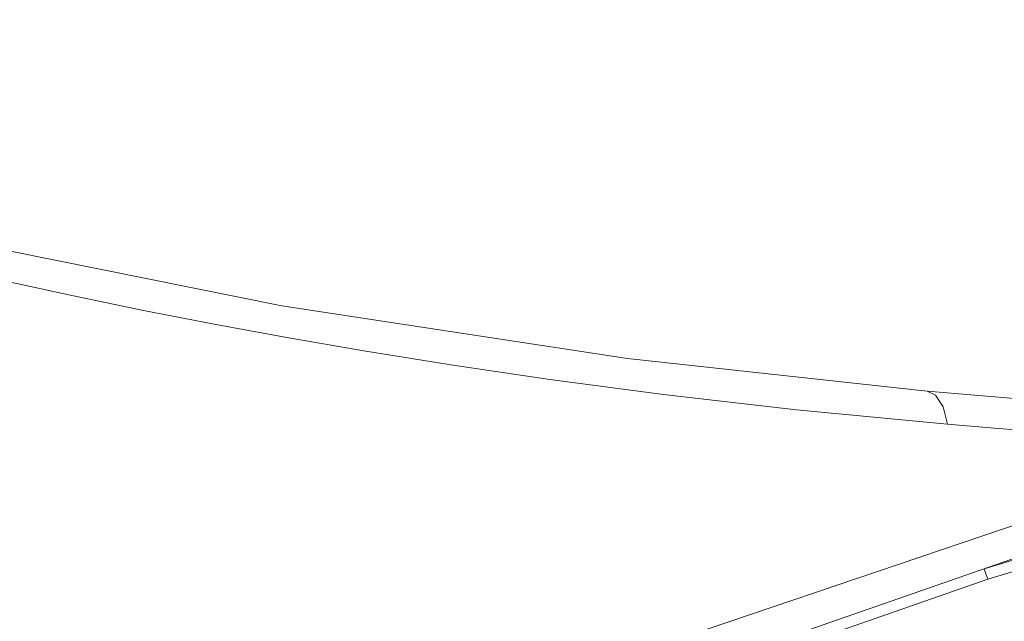
# Model space of a CAD drawing. Extents: x -438 to 1157, y -263 to 876.
# Drawn here: x -270 to -232, y 305 to 329 of the extents above; entities that cross this region are included whole.
import ezdxf

# ---------------------------------------------------------------- set-up
doc = ezdxf.new("R2010")
doc.units = 0
doc.header["$LTSCALE"] = 46.255
doc.layers.add('Z28S-TOP-COVDXF_CONTINUOUS_LINE', color=7, linetype='CONTINUOUS')

msp = doc.modelspace()

# ---------------------------------------------------------------- linework, layer by layer
at = {"layer": 'Z28S-TOP-COVDXF_CONTINUOUS_LINE', "color": 7, "linetype": 'Continuous', "lineweight": 5}
for p, q in [((-212.7987, 314.5077), (-305.8246, 282.1127)), ((-231.5244, 313.9986), (-235.1983, 314.3077)), ((-232.865, 307.0683), (-301.7804, 283.0678))]:
    msp.add_line(p, q, dxfattribs=at)
at = {"layer": 'Z28S-TOP-COVDXF_CONTINUOUS_LINE', "color": 9, "linetype": 'Continuous', "lineweight": 5}
for p, q in [((-222.7723, 312.2284), (-238.7319, 306.8162)), ((-231.6647, 307.4297), (-232.865, 307.0683))]:
    msp.add_line(p, q, dxfattribs=at)
at = {"layer": 'Z28S-TOP-COVDXF_CONTINUOUS_LINE', "color": 7, "linetype": 'Continuous', "lineweight": 5}
msp.add_lwpolyline([(-235.1984, 314.3077), (-246.7156, 315.5578), (-260.0121, 317.5838), (-272.1913, 320.0337), (-281.9788, 322.4705), (-290.1245, 324.6446), (-298.8835, 326.669), (-309.7941, 328.5997)], dxfattribs=at)
at = {"layer": 'Z28S-TOP-COVDXF_CONTINUOUS_LINE', "color": 9, "linetype": 'Continuous', "lineweight": 5}
for points in [[(-234.4185, 313.0324), (-240.221, 313.5875), (-245.3336, 314.1751), (-249.7132, 314.7542), (-253.5218, 315.3155), (-256.8687, 315.8538), (-259.828, 316.3654), (-262.615, 316.8788), (-265.3976, 317.4228), (-268.0895, 317.9802), (-270.5754, 318.5234)], [(-234.4185, 313.0324), (-234.5816, 313.7016), (-234.8707, 314.1511), (-235.1984, 314.3077)], [(-222.7723, 312.2284), (-225.5345, 312.3845), (-228.0465, 312.5447), (-230.3434, 312.7069), (-232.4579, 312.8696), (-234.4185, 313.0324)], [(-228.3582, 308.2525), (-229.4915, 308.2171), (-230.6073, 308.0829), (-231.7682, 307.8419), (-233.0057, 307.4709)], [(-232.865, 307.0683), (-232.9357, 307.2713), (-233.0057, 307.4709)], [(-238.7319, 306.8162), (-246.0071, 304.3478), (-252.6939, 302.0782)]]:
    msp.add_lwpolyline(points, dxfattribs=at)

doc.saveas('drawing.dxf')
